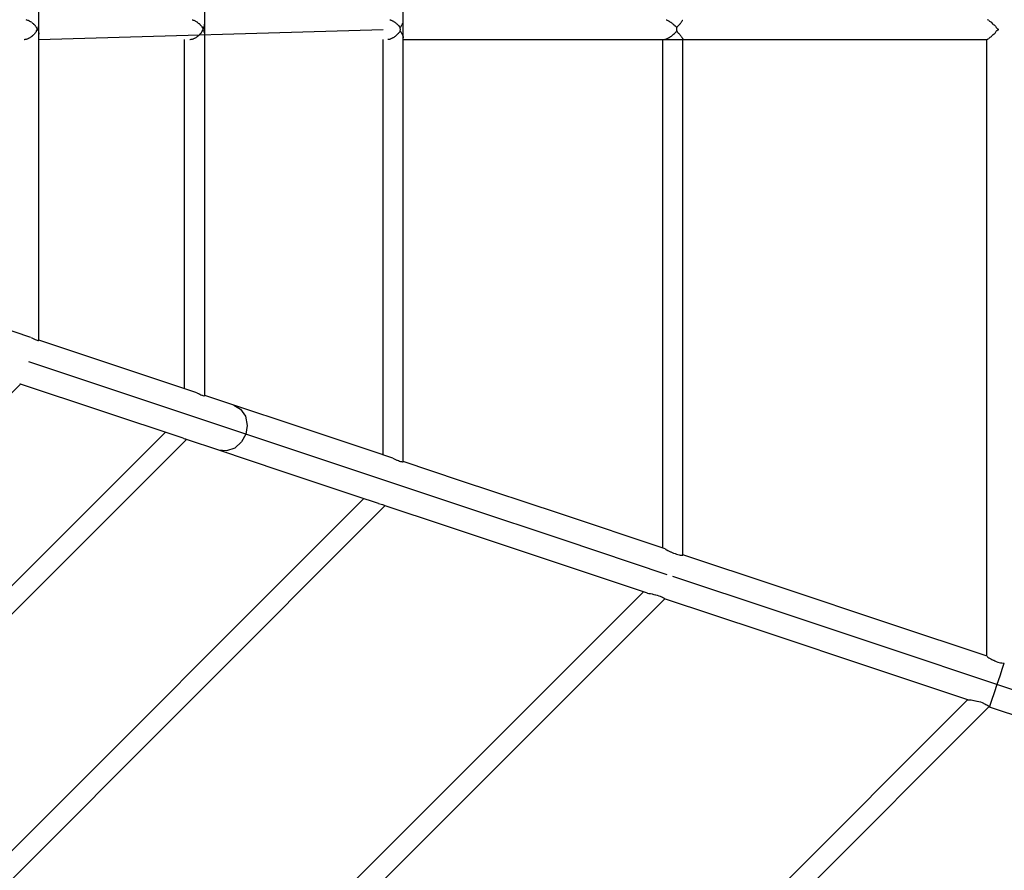
# Model space of a CAD drawing. Units: millimetres. Extents: x 780633 to 795152, y 6790 to 16460.
# Drawn here: x 789036 to 789823, y 10470 to 11150 of the extents above; entities that cross this region are included whole.
import ezdxf

# ---------------------------------------------------------------- set-up
doc = ezdxf.new("R2010")
doc.units = ezdxf.units.MM
doc.layers.add('QITELE', color=7, linetype='Continuous')
doc.dimstyles.new('Qitele Minor', dxfattribs={"dimscale": 85, "dimtxt": 2.5, "dimasz": 2, "dimexe": 1.5, "dimexo": 0, "dimgap": 2, "dimtad": 1, "dimdec": 0, "dimrnd": 10, "dimzin": 1, "dimtxsty": 'Standard', "dimblk": 'OBLIQUE', "dimcen": 2, "dimdle": 1, "dimclrd": 256, "dimclre": 256, "dimclrt": 256, "dimadec": 0, "dimazin": 0, "dimtfac": 1, "dimtdec": 0, "dimtmove": 0, "dimatfit": 3, "dimldrblk": 'OBLIQUE', "dimfxl": 0, "dimlwd": 40, "dimlwe": 30, "dimarcsym": 0})

# ---------------------------------------------------------------- blocks, each defined once
blk = doc.blocks.new('UFO-048')
at = {"layer": 'QITELE', "color": 0}
for p, q in [((789342.31, 10797.15), (789342.31, 11488.14)), ((789183.49, 10849.7), (789183.49, 11435.59)), ((789050.9, 10893.9), (789050.9, 11391.39)), ((789040.56, 11150.44), (789041.1, 11150.34)), ((789041.12, 11150.33), (789041.72, 11150.14)), ((789041.72, 11150.14), (789041.92, 11150.08)), ((789041.92, 11150.08), (789042.3, 11149.91)), ((789042.3, 11149.91), (789042.77, 11149.72)), ((789042.77, 11149.72), (789042.91, 11149.63)), ((789042.91, 11149.63), (789043.4, 11149.35)), ((789043.49, 11149.3), (789044.1, 11148.98)), ((789044.1, 11148.98), (789044.29, 11148.88)), ((789044.29, 11148.88), (789044.68, 11148.61)), ((789044.68, 11148.61), (789045.16, 11148.3)), ((789045.26, 11148.22), (789045.82, 11147.75)), ((789045.82, 11147.75), (789045.96, 11147.64)), ((789045.96, 11147.64), (789046.37, 11147.24)), ((789046.37, 11147.24), (789046.7, 11146.92)), ((789046.7, 11146.92), (789046.9, 11146.72)), ((789046.9, 11146.72), (789047.32, 11146.37)), ((789173.5, 11150.4), (789173.71, 11150.33)), ((789173.71, 11150.33), (789174.31, 11150.14)), ((789174.31, 11150.14), (789174.52, 11150.08)), ((789174.52, 11150.08), (789174.89, 11149.91)), ((789174.89, 11149.91), (789175.5, 11149.66)), ((789175.6, 11149.61), (789176.09, 11149.33)), ((789176.09, 11149.33), (789176.68, 11149.02)), ((789176.69, 11149.01), (789177.27, 11148.61)), ((789177.27, 11148.61), (789177.75, 11148.3)), ((789177.85, 11148.22), (789178.41, 11147.75)), ((789178.41, 11147.75), (789178.78, 11147.48)), ((789178.78, 11147.48), (789178.96, 11147.3)), ((789178.96, 11147.3), (789179.49, 11146.77)), ((789179.49, 11146.77), (789179.73, 11146.57)), ((789179.74, 11146.56), (789179.99, 11146.28)), ((789183.4, 11146.24), (789183.42, 11146.55)), ((789183.42, 11146.56), (789183.44, 11146.81)), ((789183.44, 11146.81), (789183.49, 11147.28)), ((789331.4, 11150.4), (789331.97, 11150.22)), ((789331.97, 11150.22), (789332.37, 11150.09)), ((789332.39, 11150.08), (789332.53, 11150.02)), ((789332.53, 11150.02), (789333.13, 11149.76)), ((789333.13, 11149.76), (789333.42, 11149.63)), ((789333.45, 11149.62), (789333.71, 11149.47)), ((789333.71, 11149.47), (789334.32, 11149.14)), ((789334.32, 11149.14), (789334.52, 11149.04)), ((789334.54, 11149.02), (789334.91, 11148.77)), ((789334.91, 11148.77), (789335.51, 11148.39)), ((789335.64, 11148.3), (789336.09, 11147.93)), ((789336.09, 11147.93), (789336.67, 11147.51)), ((789336.71, 11147.48), (789337.23, 11146.97)), ((789337.23, 11146.97), (789337.72, 11146.57)), ((789337.77, 11146.51), (789338.31, 11145.92)), ((789341.22, 11146.24), (789341.39, 11146.56)), ((789341.39, 11146.56), (789341.52, 11146.73)), ((789341.52, 11146.73), (789341.74, 11147.26)), ((789341.74, 11147.26), (789341.82, 11147.46)), ((789341.83, 11147.48), (789341.95, 11147.71)), ((789341.95, 11147.71), (789342.09, 11148.19)), ((789342.12, 11148.3), (789342.22, 11148.57)), ((789342.22, 11148.57), (789342.26, 11148.99)), ((789342.27, 11149.02), (789342.31, 11149.3)), ((789552.45, 11150.4), (789552.83, 11150.24)), ((789552.83, 11150.24), (789553.24, 11150.09)), ((789553.34, 11150.04), (789553.82, 11149.78)), ((789553.82, 11149.78), (789554.15, 11149.63)), ((789554.17, 11149.62), (789554.37, 11149.5)), ((789554.37, 11149.5), (789554.9, 11149.17)), ((789554.9, 11149.17), (789555.15, 11149.04)), ((789555.17, 11149.03), (789555.48, 11148.81)), ((789555.48, 11148.81), (789556.04, 11148.41)), ((789556.04, 11148.41), (789556.2, 11148.32)), ((789556.23, 11148.3), (789556.64, 11147.98)), ((789556.64, 11147.98), (789557.22, 11147.53)), ((789557.31, 11147.48), (789557.83, 11147.04)), ((789557.83, 11147.04), (789558.38, 11146.57)), ((789558.42, 11146.53), (789559.01, 11146)), ((789562.81, 11146.29), (789562.99, 11146.56)), ((789563.01, 11146.58), (789563.25, 11146.84)), ((789563.25, 11146.84), (789563.69, 11147.32)), ((789563.69, 11147.32), (789563.79, 11147.49)), ((789563.79, 11147.49), (789564.06, 11147.81)), ((789564.06, 11147.81), (789564.43, 11148.24)), ((789564.47, 11148.3), (789564.73, 11148.66)), ((789564.73, 11148.66), (789565.01, 11149.01)), ((789565.04, 11149.05), (789565.25, 11149.37)), ((789565.25, 11149.37), (789565.43, 11149.63)), ((789565.47, 11149.68), (789565.6, 11149.94)), ((789565.6, 11149.94), (789565.67, 11150.08)), ((789565.73, 11150.16), (789565.78, 11150.35)), ((789809.26, 11150.49), (789809.48, 11150.38)), ((789809.48, 11150.38), (789809.7, 11150.27)), ((789809.7, 11150.27), (789810, 11150.16)), ((789810, 11150.16), (789810.18, 11150.09)), ((789810.3, 11149.97), (789810.68, 11149.61)), ((789810.68, 11149.61), (789811.04, 11149.27)), ((789811.04, 11149.27), (789811.49, 11148.95)), ((789811.49, 11148.95), (789811.92, 11148.63)), ((789811.92, 11148.63), (789812.42, 11148.35)), ((789812.53, 11148.27), (789812.91, 11147.76)), ((789812.91, 11147.76), (789813.45, 11147.21)), ((789813.45, 11147.21), (789813.99, 11146.67)), ((789813.99, 11146.67), (789814.56, 11146.23)), ((789046.7, 11138.37), (789046.9, 11138.57)), ((789046.9, 11138.57), (789047.32, 11138.92)), ((789047.38, 11139), (789047.89, 11139.58)), ((789047.4, 11146.28), (789047.89, 11145.72)), ((789047.89, 11145.72), (789048.02, 11145.6)), ((789047.89, 11139.58), (789048.02, 11139.69)), ((789048.02, 11145.6), (789048.33, 11145.18)), ((789048.02, 11139.69), (789048.32, 11140.1)), ((789048.32, 11140.1), (789048.61, 11140.48)), ((789048.33, 11145.18), (789048.61, 11144.81)), ((789048.61, 11144.81), (789048.76, 11144.46)), ((789048.61, 11140.48), (789048.76, 11140.83)), ((789048.76, 11144.46), (789048.93, 11144.22)), ((789048.76, 11140.83), (789048.93, 11141.08)), ((789048.93, 11144.22), (789049.14, 11143.77)), ((789048.93, 11141.08), (789049.13, 11141.52)), ((789049.13, 11141.52), (789049.51, 11142.34)), ((789049.14, 11143.77), (789049.51, 11142.95)), ((789049.51, 11142.95), (789049.81, 11142.84)), ((789049.51, 11142.34), (789049.81, 11142.45)), ((789049.81, 11142.84), (789050.1, 11142.73)), ((789049.81, 11142.45), (789050.1, 11142.56)), ((789050.1, 11142.73), (789050.32, 11143.34)), ((789050.1, 11142.56), (789050.32, 11141.95)), ((789050.32, 11143.34), (789050.54, 11143.95)), ((789050.32, 11141.95), (789050.54, 11141.34)), ((789050.54, 11143.95), (789050.57, 11144.22)), ((789050.54, 11141.34), (789050.57, 11141.07)), ((789050.57, 11144.22), (789050.66, 11144.8)), ((789050.57, 11141.07), (789050.66, 11140.49)), ((789050.67, 11140.44), (789050.81, 11139.93)), ((789050.68, 11144.87), (789050.81, 11145.37)), ((789050.81, 11145.37), (789050.82, 11145.6)), ((789050.81, 11139.93), (789050.82, 11139.69)), ((789050.82, 11145.6), (789050.85, 11145.97)), ((789050.82, 11139.69), (789050.85, 11139.34)), ((789050.85, 11145.97), (789050.89, 11146.37)), ((789050.85, 11139.34), (789050.89, 11138.92)), ((789050.9, 11134.65), (789326.31, 11142.65)), ((789179.49, 11138.52), (789179.73, 11138.72)), ((789179.74, 11138.73), (789179.98, 11139)), ((789179.98, 11139), (789180.48, 11139.58)), ((789179.99, 11146.28), (789180.48, 11145.72)), ((789180.48, 11145.72), (789180.61, 11145.6)), ((789180.48, 11139.58), (789180.61, 11139.69)), ((789180.61, 11145.6), (789180.92, 11145.18)), ((789180.61, 11139.69), (789180.91, 11140.1)), ((789180.91, 11140.1), (789181.35, 11140.68)), ((789180.92, 11145.18), (789181.35, 11144.61)), ((789181.35, 11144.59), (789181.73, 11143.77)), ((789181.35, 11140.7), (789181.72, 11141.52)), ((789181.72, 11141.52), (789182.1, 11142.34)), ((789181.73, 11143.77), (789182.1, 11142.95)), ((789182.1, 11142.95), (789182.25, 11142.89)), ((789182.1, 11142.34), (789182.25, 11142.4)), ((789182.25, 11142.89), (789182.4, 11143.13)), ((789182.28, 11142.65), (789182.25, 11142.9)), ((789182.25, 11142.39), (789182.28, 11142.65)), ((789182.25, 11142.4), (789182.4, 11142.17)), ((789182.4, 11143.13), (789182.7, 11143.59)), ((789182.4, 11142.17), (789182.7, 11141.7)), ((789182.7, 11143.59), (789182.88, 11144.6)), ((789182.7, 11141.7), (789182.88, 11140.69)), ((789182.91, 11140.63), (789183.13, 11140.17)), ((789182.92, 11144.67), (789183.13, 11145.12)), ((789183.13, 11145.12), (789183.22, 11145.59)), ((789183.13, 11140.17), (789183.22, 11139.7)), ((789183.22, 11145.6), (789183.27, 11145.76)), ((789183.22, 11139.69), (789183.27, 11139.54)), ((789183.27, 11145.76), (789183.4, 11146.24)), ((789183.27, 11139.54), (789183.4, 11139.05)), ((789183.4, 11139.05), (789183.42, 11138.74)), ((789183.42, 11138.73), (789183.44, 11138.5)), ((789337.23, 11138.32), (789337.72, 11138.72)), ((789337.76, 11138.77), (789338.31, 11139.37)), ((789338.31, 11145.92), (789338.66, 11145.61)), ((789338.31, 11139.37), (789338.66, 11139.69)), ((789338.67, 11145.6), (789338.81, 11145.43)), ((789338.67, 11139.69), (789338.8, 11139.86)), ((789338.8, 11139.86), (789339.3, 11140.5)), ((789338.81, 11145.43), (789339.3, 11144.8)), ((789339.3, 11144.8), (789339.51, 11144.61)), ((789339.3, 11140.5), (789339.51, 11140.68)), ((789339.52, 11144.61), (789339.74, 11144.13)), ((789339.52, 11140.68), (789339.73, 11141.16)), ((789339.73, 11141.16), (789339.84, 11141.4)), ((789339.74, 11144.13), (789339.84, 11143.89)), ((789339.84, 11143.89), (789340.17, 11144.49)), ((789339.95, 11142.65), (789339.84, 11143.89)), ((789339.84, 11141.4), (789339.95, 11142.65)), ((789339.84, 11141.4), (789340.17, 11140.81)), ((789340.2, 11144.61), (789340.55, 11145.14)), ((789340.2, 11140.68), (789340.54, 11140.16)), ((789340.54, 11140.16), (789340.85, 11139.7)), ((789340.55, 11145.14), (789340.85, 11145.59)), ((789340.92, 11145.67), (789341.22, 11146.24)), ((789340.92, 11139.62), (789341.21, 11139.07)), ((789341.21, 11139.07), (789341.39, 11138.74)), ((789341.39, 11138.73), (789341.52, 11138.56)), ((789557.82, 11138.24), (789558.38, 11138.72)), ((789558.42, 11138.76), (789559.01, 11139.28)), ((789559.01, 11146), (789559.46, 11145.61)), ((789559.01, 11139.28), (789559.46, 11139.69)), ((789559.47, 11145.6), (789559.6, 11145.42)), ((789559.47, 11139.69), (789559.6, 11139.87)), ((789559.6, 11145.42), (789560.18, 11144.9)), ((789559.6, 11139.87), (789560.17, 11140.38)), ((789560.17, 11140.38), (789560.5, 11140.68)), ((789560.18, 11144.9), (789560.5, 11144.61)), ((789560.5, 11144.61), (789560.74, 11144.04)), ((789560.5, 11140.68), (789560.74, 11141.25)), ((789560.74, 11144.04), (789560.86, 11143.91)), ((789560.74, 11141.25), (789560.86, 11141.38)), ((789560.86, 11143.91), (789561.17, 11144.61)), ((789560.92, 11142.65), (789560.86, 11143.92)), ((789560.86, 11141.37), (789560.92, 11142.65)), ((789560.86, 11141.38), (789561.17, 11140.68)), ((789561.17, 11144.61), (789561.29, 11144.71)), ((789561.28, 11140.59), (789561.82, 11140.13)), ((789561.29, 11144.71), (789561.82, 11145.17)), ((789561.82, 11145.17), (789562.12, 11145.6)), ((789561.82, 11140.13), (789562.12, 11139.69)), ((789562.12, 11145.6), (789562.32, 11145.8)), ((789562.12, 11139.69), (789562.31, 11139.5)), ((789562.31, 11139.5), (789562.81, 11139.01)), ((789562.32, 11145.8), (789562.81, 11146.29)), ((789562.81, 11139.01), (789562.99, 11138.74)), ((789563.01, 11138.71), (789563.24, 11138.46)), ((789813.44, 11138.07), (789813.99, 11138.63)), ((789813.99, 11138.63), (789814.55, 11139.06)), ((789814.55, 11139.06), (789815.13, 11139.49)), ((789814.56, 11146.23), (789815.13, 11145.8)), ((789815.13, 11145.8), (789815.51, 11145.6)), ((789815.13, 11139.49), (789815.51, 11139.69)), ((789815.53, 11145.58), (789815.72, 11145.24)), ((789815.53, 11139.71), (789815.72, 11140.04)), ((789815.72, 11145.24), (789816.31, 11144.18)), ((789815.72, 11140.04), (789816.31, 11141.11)), ((789816.31, 11144.18), (789816.91, 11143.57)), ((789816.31, 11141.11), (789816.91, 11141.72)), ((789816.91, 11143.57), (789817.51, 11142.95)), ((789816.91, 11141.72), (789817.51, 11142.34)), ((789817.51, 11142.95), (789818.1, 11142.81)), ((789817.51, 11142.34), (789818.1, 11142.49)), ((789818.1, 11142.81), (789818.46, 11142.71)), ((789818.1, 11142.49), (789818.46, 11142.58)), ((789039.06, 11134.65), (789039.42, 11134.7)), ((789039.42, 11134.7), (789039.97, 11134.77)), ((789039.97, 11134.77), (789040.51, 11134.84)), ((789040.53, 11134.84), (789041.1, 11134.96)), ((789041.12, 11134.96), (789041.69, 11135.14)), ((789041.69, 11135.14), (789041.92, 11135.21)), ((789041.92, 11135.21), (789042.3, 11135.38)), ((789042.3, 11135.38), (789042.77, 11135.58)), ((789042.88, 11135.64), (789043.4, 11135.94)), ((789043.49, 11135.99), (789044.07, 11136.3)), ((789044.07, 11136.3), (789044.29, 11136.42)), ((789044.29, 11136.42), (789044.68, 11136.69)), ((789044.68, 11136.69), (789045.16, 11136.99)), ((789045.24, 11137.06), (789045.82, 11137.54)), ((789045.82, 11137.54), (789045.96, 11137.65)), ((789045.96, 11137.65), (789046.35, 11138.03)), ((789046.35, 11138.03), (789046.7, 11138.37)), ((789167.49, 10855.42), (789167.49, 11134.65)), ((789171.65, 11134.65), (789172.01, 11134.7)), ((789172.01, 11134.7), (789172.57, 11134.77)), ((789172.57, 11134.77), (789173.12, 11134.84)), ((789173.12, 11134.84), (789173.48, 11134.89)), ((789173.5, 11134.89), (789173.71, 11134.96)), ((789173.71, 11134.96), (789174.29, 11135.14)), ((789174.29, 11135.14), (789174.52, 11135.21)), ((789174.52, 11135.21), (789174.89, 11135.38)), ((789174.89, 11135.38), (789175.48, 11135.62)), ((789175.6, 11135.68), (789176.09, 11135.96)), ((789176.09, 11135.96), (789176.67, 11136.26)), ((789176.68, 11136.27), (789177.27, 11136.69)), ((789177.27, 11136.69), (789177.75, 11136.99)), ((789177.83, 11137.06), (789178.41, 11137.54)), ((789178.41, 11137.54), (789178.78, 11137.81)), ((789178.78, 11137.81), (789178.94, 11137.98)), ((789178.94, 11137.98), (789179.49, 11138.52)), ((789183.44, 11138.5), (789183.49, 11138.01)), ((789326.31, 10802.49), (789326.31, 11134.65)), ((789329.8, 11134.67), (789330.31, 11134.74)), ((789330.31, 11134.74), (789330.83, 11134.81)), ((789330.83, 11134.81), (789331.35, 11134.88)), ((789331.4, 11134.89), (789331.94, 11135.07)), ((789331.94, 11135.07), (789332.37, 11135.2)), ((789332.39, 11135.21), (789332.53, 11135.28)), ((789332.53, 11135.28), (789333.11, 11135.52)), ((789333.11, 11135.52), (789333.42, 11135.66)), ((789333.45, 11135.67), (789333.71, 11135.83)), ((789333.71, 11135.83), (789334.3, 11136.14)), ((789334.3, 11136.14), (789334.52, 11136.25)), ((789334.54, 11136.27), (789334.91, 11136.53)), ((789334.91, 11136.53), (789335.49, 11136.89)), ((789335.49, 11136.89), (789335.62, 11136.98)), ((789335.64, 11136.99), (789336.09, 11137.36)), ((789336.09, 11137.36), (789336.65, 11137.77)), ((789336.71, 11137.82), (789337.23, 11138.32)), ((789341.52, 11138.56), (789341.73, 11138.04)), ((789341.73, 11138.04), (789341.82, 11137.83)), ((789341.83, 11137.82), (789341.95, 11137.59)), ((789341.95, 11137.59), (789342.08, 11137.12)), ((789342.12, 11136.99), (789342.22, 11136.72)), ((789342.22, 11136.72), (789342.26, 11136.32)), ((789342.27, 11136.27), (789342.31, 11135.99)), ((789342.31, 11134.65), (789809.08, 11134.65)), ((789549.82, 10727.98), (789549.82, 11134.65)), ((789551.21, 11134.66), (789551.58, 11134.73)), ((789551.58, 11134.73), (789551.96, 11134.81)), ((789551.96, 11134.81), (789552.39, 11134.88)), ((789552.45, 11134.89), (789552.83, 11135.06)), ((789552.83, 11135.06), (789553.24, 11135.2)), ((789553.32, 11135.24), (789553.82, 11135.51)), ((789553.82, 11135.51), (789554.15, 11135.66)), ((789554.17, 11135.67), (789554.35, 11135.78)), ((789554.35, 11135.78), (789554.9, 11136.12)), ((789554.9, 11136.12), (789555.15, 11136.25)), ((789555.17, 11136.27), (789555.46, 11136.47)), ((789555.46, 11136.47), (789556.04, 11136.88)), ((789556.04, 11136.88), (789556.2, 11136.98)), ((789556.23, 11136.99), (789556.63, 11137.3)), ((789556.63, 11137.3), (789557.22, 11137.76)), ((789557.31, 11137.82), (789557.82, 11138.24)), ((789563.24, 11138.46), (789563.69, 11137.98)), ((789563.69, 11137.98), (789563.79, 11137.81)), ((789563.79, 11137.81), (789564.05, 11137.5)), ((789564.05, 11137.5), (789564.43, 11137.05)), ((789564.47, 11136.99), (789564.73, 11136.65)), ((789564.73, 11136.65), (789565.01, 11136.28)), ((789565.04, 11136.25), (789565.24, 11135.93)), ((789565.24, 11135.93), (789565.43, 11135.66)), ((789565.47, 11135.62), (789565.6, 11135.36)), ((789565.6, 11135.36), (789565.67, 11135.21)), ((789565.73, 11135.13), (789565.78, 11134.95)), ((789565.82, 10722.65), (789565.82, 11134.84)), ((789808.91, 10641.62), (789808.91, 11134.65)), ((789809.13, 11134.68), (789809.26, 11134.8)), ((789809.26, 11134.8), (789809.48, 11134.91)), ((789809.48, 11134.91), (789809.7, 11135.02)), ((789809.7, 11135.02), (789810, 11135.13)), ((789810, 11135.13), (789810.19, 11135.2)), ((789810.3, 11135.32), (789810.67, 11135.67)), ((789810.67, 11135.67), (789811.04, 11136.02)), ((789811.04, 11136.02), (789811.48, 11136.34)), ((789811.48, 11136.34), (789811.92, 11136.66)), ((789811.92, 11136.66), (789812.41, 11136.94)), ((789812.53, 11137.03), (789812.91, 11137.53)), ((789812.91, 11137.53), (789813.44, 11138.07)), ((789044.63, 10896.38), (788918.3, 10938.49)), ((789044.72, 10896.33), (789045.82, 10895.79)), ((789045.86, 10895.77), (789046.9, 10895.28)), ((789046.93, 10895.26), (789047.89, 10894.83)), ((789047.91, 10894.81), (789048.76, 10894.45)), ((789048.79, 10894.44), (789049.51, 10894.16)), ((789049.53, 10894.15), (789050.1, 10893.95)), ((789050.12, 10893.95), (789050.54, 10893.84)), ((789050.63, 10893.83), (789050.81, 10893.82)), ((789177.22, 10852.18), (789050.9, 10894.29)), ((789175.49, 10832.73), (789042.9, 10876.93)), ((788785.4, 10608.11), (789036.36, 10859.08)), ((789035.6, 10859.44), (789036.03, 10859.27)), ((789036.04, 10859.26), (789036.27, 10859.12)), ((789166.33, 10815.76), (789036.27, 10859.11)), ((789177.3, 10852.14), (789177.84, 10851.87)), ((789177.84, 10851.87), (789178.41, 10851.59)), ((789178.44, 10851.58), (789179.49, 10851.08)), ((789179.52, 10851.06), (789180.48, 10850.63)), ((789180.5, 10850.62), (789181.35, 10850.25)), ((789181.37, 10850.24), (789182.1, 10849.96)), ((789182.12, 10849.95), (789182.7, 10849.75)), ((789182.71, 10849.75), (789183.13, 10849.64)), ((789183.14, 10849.64), (789183.4, 10849.62)), ((789206.72, 10842.35), (789183.49, 10850.09)), ((789256.73, 10825.68), (789206.72, 10842.35)), ((789206.72, 10842.35), (789212.04, 10839.17)), ((789216.32, 10819.12), (789175.49, 10832.73)), ((789212.04, 10839.17), (789216, 10833.39)), ((789216, 10833.39), (789217.44, 10826.12)), ((789217.44, 10826.12), (789216.32, 10819.12)), ((789317.5, 10805.42), (789256.73, 10825.68)), ((788865.57, 10534.13), (789151.98, 10820.54)), ((789216.32, 10819.12), (789213.01, 10812.85)), ((789265.06, 10802.87), (789216.32, 10819.12)), ((788874.32, 10520.24), (789168.95, 10814.88)), ((789166.33, 10815.76), (789166.7, 10815.67)), ((789166.72, 10815.66), (789167.53, 10815.45)), ((789167.55, 10815.44), (789168.18, 10815.24)), ((789168.19, 10815.24), (789168.63, 10815.07)), ((789168.63, 10815.06), (789168.86, 10814.92)), ((789194.7, 10806.3), (789168.86, 10814.91)), ((789213.01, 10812.85), (789207.5, 10807.9)), ((789244.71, 10789.63), (789194.7, 10806.3)), ((789200.87, 10805.65), (789194.7, 10806.3)), ((789207.5, 10807.9), (789200.87, 10805.65)), ((789324.3, 10783.13), (789265.06, 10802.87)), ((789333.86, 10799.97), (789317.5, 10805.42)), ((789333.86, 10799.97), (789334.91, 10799.46)), ((789334.94, 10799.45), (789336.09, 10798.93)), ((789336.12, 10798.91), (789337.23, 10798.43)), ((789337.26, 10798.42), (789338.31, 10798)), ((789338.33, 10797.99), (789339.3, 10797.63)), ((789339.32, 10797.62), (789340.17, 10797.34)), ((789340.19, 10797.33), (789340.92, 10797.13)), ((789340.93, 10797.12), (789341.52, 10797)), ((789341.53, 10797), (789341.95, 10796.97)), ((789341.96, 10796.97), (789342.22, 10797.02)), ((789342.22, 10797.03), (789342.3, 10797.15)), ((789388.15, 10781.87), (789342.3, 10797.15)), ((789305.49, 10769.37), (789244.71, 10789.63)), ((789393.15, 10760.18), (789324.3, 10783.13)), ((789467.16, 10755.54), (789388.15, 10781.87)), ((789322.43, 10763.72), (789305.49, 10769.37)), ((788971.45, 10428.25), (789310.8, 10767.6)), ((788981.73, 10415.9), (789327.77, 10761.94)), ((789322.43, 10763.72), (789323.57, 10763.42)), ((789323.59, 10763.42), (789324.66, 10763.11)), ((789324.68, 10763.11), (789325.6, 10762.81)), ((789325.61, 10762.8), (789326.37, 10762.52)), ((789326.38, 10762.51), (789326.95, 10762.25)), ((789326.96, 10762.25), (789327.09, 10762.17)), ((789376.13, 10745.82), (789327.09, 10762.17)), ((789470.16, 10734.51), (789393.15, 10760.18)), ((789551.75, 10727.34), (789467.16, 10755.54)), ((789455.14, 10719.49), (789376.13, 10745.82)), ((789553.36, 10706.77), (789470.16, 10734.51)), ((789551.78, 10727.31), (789551.96, 10727.2)), ((789551.98, 10727.19), (789552.83, 10726.67)), ((789552.86, 10726.66), (789553.05, 10726.55)), ((789553.05, 10726.55), (789553.82, 10726.14)), ((789553.85, 10726.13), (789554.9, 10725.6)), ((789554.93, 10725.59), (789556.04, 10725.08)), ((789556.07, 10725.06), (789557.22, 10724.57)), ((789557.25, 10724.55), (789558.42, 10724.08)), ((789558.44, 10724.07), (789559.6, 10723.64)), ((789559.63, 10723.64), (789560.74, 10723.25)), ((789560.77, 10723.25), (789561.82, 10722.92)), ((789561.84, 10722.91), (789562.81, 10722.65)), ((789562.83, 10722.65), (789563.69, 10722.46)), ((789563.7, 10722.46), (789564.43, 10722.34)), ((789564.44, 10722.34), (789565.03, 10722.3)), ((789565.04, 10722.3), (789565.47, 10722.35)), ((789565.47, 10722.35), (789565.73, 10722.47)), ((789565.73, 10722.47), (789565.82, 10722.65)), ((789641.9, 10697.29), (789565.82, 10722.65)), ((789537.57, 10692.01), (789455.14, 10719.49)), ((789640.48, 10677.73), (789557.82, 10705.29)), ((789120.46, 10279.24), (789534.32, 10693.09)), ((789537.57, 10692.01), (789538.7, 10691.84)), ((789538.72, 10691.84), (789540, 10691.62)), ((789540.02, 10691.62), (789541.35, 10691.36)), ((789541.37, 10691.35), (789541.91, 10691.23)), ((789541.91, 10691.23), (789542.7, 10691.04)), ((789542.73, 10691.04), (789544.04, 10690.68)), ((789544.06, 10690.68), (789545.33, 10690.31)), ((789545.35, 10690.3), (789546.56, 10689.91)), ((789546.58, 10689.91), (789547.69, 10689.52)), ((789732.83, 10666.98), (789641.9, 10697.29)), ((789131.65, 10267.8), (789551.29, 10687.44)), ((789547.7, 10689.51), (789548.69, 10689.12)), ((789548.71, 10689.12), (789549.55, 10688.74)), ((789549.56, 10688.73), (789550.25, 10688.38)), ((789550.26, 10688.37), (789550.76, 10688.05)), ((789550.77, 10688.04), (789551.09, 10687.75)), ((789551.14, 10687.65), (789551.22, 10687.5)), ((789629.88, 10661.24), (789551.21, 10687.46)), ((789729.1, 10648.19), (789640.48, 10677.73)), ((789808.98, 10641.6), (789732.83, 10666.98)), ((789720.81, 10630.93), (789629.88, 10661.24)), ((789816.91, 10618.92), (789729.1, 10648.19)), ((789809, 10641.53), (789809.18, 10641.31)), ((789809.27, 10641.2), (789809.7, 10640.83)), ((789809.71, 10640.82), (789810.3, 10640.42)), ((789810.31, 10640.41), (789811.04, 10639.97)), ((789811.06, 10639.96), (789811.92, 10639.5)), ((789811.94, 10639.49), (789812.91, 10639.02)), ((789812.93, 10639.01), (789813.99, 10638.54)), ((789814.01, 10638.53), (789814.29, 10638.42)), ((789814.3, 10638.42), (789815.13, 10637.92)), ((789815.15, 10637.91), (789815.85, 10637.57)), ((789815.85, 10637.57), (789816.31, 10637.34)), ((789816.33, 10637.34), (789817.51, 10636.89)), ((789817.53, 10636.88), (789818.69, 10636.57)), ((789818.71, 10636.56), (789819.83, 10636.38)), ((789819.85, 10636.38), (789820.08, 10636.37)), ((789820.08, 10636.37), (789820.49, 10636.35)), ((789820.5, 10636.35), (789820.91, 10636.25)), ((789820.92, 10636.24), (789821.9, 10636.04)), ((789822.49, 10635.68), (789821.16, 10631.67)), ((789821.91, 10636.04), (789822.58, 10635.93)), ((789822.58, 10635.93), (789822.49, 10635.68)), ((789822.58, 10635.93), (789822.77, 10635.9)), ((789793.49, 10606.7), (789720.81, 10630.93)), ((789821.16, 10631.67), (789819.12, 10625.56)), ((789819.12, 10625.56), (789816.91, 10618.92)), ((789814.7, 10612.29), (789812.66, 10606.18)), ((789816.91, 10618.92), (789814.7, 10612.29)), ((789887.01, 10595.56), (789816.91, 10618.92)), ((789816.91, 10618.92), (789817.51, 10618.92)), ((789816.91, 10618.92), (789817.33, 10618.5)), ((788781.66, 9594.98), (789793.4, 10606.73)), ((789793.5, 10606.7), (789793.95, 10606.79)), ((789793.96, 10606.79), (789794.59, 10606.81)), ((789794.6, 10606.81), (789795.38, 10606.76)), ((789795.4, 10606.76), (789796.32, 10606.65)), ((789796.34, 10606.65), (789797.38, 10606.47)), ((789797.4, 10606.47), (789798.44, 10606.26)), ((789798.56, 10606.23), (789799.78, 10605.95)), ((789799.79, 10605.94), (789800.72, 10605.7)), ((789800.72, 10605.7), (789801.1, 10605.65)), ((789801.12, 10605.65), (789802.49, 10605.37)), ((789802.51, 10605.37), (789803.81, 10605)), ((789803.82, 10604.99), (789805.01, 10604.53)), ((789805.03, 10604.52), (789806.08, 10603.98)), ((789806.09, 10603.98), (789806.3, 10603.84)), ((789806.3, 10603.84), (789807.09, 10603.51)), ((789807.13, 10603.49), (789808.08, 10603.06)), ((789812.66, 10606.18), (789811.32, 10602.16)), ((788787.31, 9578.01), (789810.37, 10601.07)), ((789808.09, 10603.05), (789808.9, 10602.63)), ((789808.9, 10602.63), (789809.55, 10602.23)), ((789809.56, 10602.23), (789810.04, 10601.87)), ((789810.05, 10601.87), (789810.34, 10601.55)), ((789810.34, 10601.55), (789810.45, 10601.28)), ((789810.45, 10601.28), (789810.37, 10601.07)), ((789810.9, 10600.9), (789810.37, 10601.07)), ((789811.32, 10602.16), (789810.9, 10600.9)), ((789810.9, 10600.9), (789811.25, 10601.95)), ((789881.01, 10577.53), (789810.9, 10600.9))]:
    blk.add_line(p, q, dxfattribs=at)
blk = doc.blocks.new('_Oblique')
at = {"color": 0, "linetype": 'ByBlock', "lineweight": -2}
blk.add_line((-0.5, -0.5), (0.5, 0.5), dxfattribs=at)
blk = doc.blocks.new('*D29')
at = {"layer": 'Defpoints', "color": 0, "transparency": 16777216}
for p in [(791555.74, 15593), (784935.74, 11142.65), (791555.74, 11142.65)]:
    blk.add_point(p, dxfattribs=at)
at = {"layer": 'QITELE', "color": 0, "lineweight": 30, "transparency": 16777216}
for p, q in [((784935.74, 15168), (784935.74, 15720.5)), ((791555.74, 15168), (791555.74, 15720.5))]:
    blk.add_line(p, q, dxfattribs=at)
at = {"layer": 'QITELE', "lineweight": 40, "transparency": 16777216}
blk.add_line((784765.74, 15593), (791725.74, 15593), dxfattribs=at)
at = {"layer": 'QITELE', "lineweight": 40, "transparency": 16777216, "xscale": 340, "yscale": 340, "zscale": 340, "rotation": 180}
blk.add_blockref('_Oblique', (784935.74, 15593), dxfattribs=at)
at = {"layer": 'QITELE', "lineweight": 40, "transparency": 16777216, "xscale": 340, "yscale": 340, "zscale": 340}
blk.add_blockref('_Oblique', (791555.74, 15593), dxfattribs=at)
at = {"layer": 'QITELE', "transparency": 16777216, "insert": (788245.74, 15952.02), "char_height": 280.5, "attachment_point": 5}
blk.add_mtext('6620', dxfattribs=at)

msp = doc.modelspace()

# ---------------------------------------------------------------- block references
at = {"layer": 'QITELE'}
msp.add_blockref('UFO-048', (0, 0), dxfattribs=at)

# ---------------------------------------------------------------- dimensions: what is measured, and where the dimension line sits
at = {"layer": 'QITELE', "color": 0}
dim = msp.add_linear_dim(base=(791555.74, 15593), p1=(784935.74, 11142.65), p2=(791555.74, 11142.65), dimstyle='Qitele Minor', override={"dimtxt": 3.3, "dimasz": 4, "dimgap": 2.5, "dimdle": 2, "dimclre": 0, "dimfxl": 5}, dxfattribs=at)
dim.commit()
dim.dimension.update_dxf_attribs({"geometry": '*D29', "text_midpoint": (788245.74, 15952.02)})

doc.saveas('drawing.dxf')
